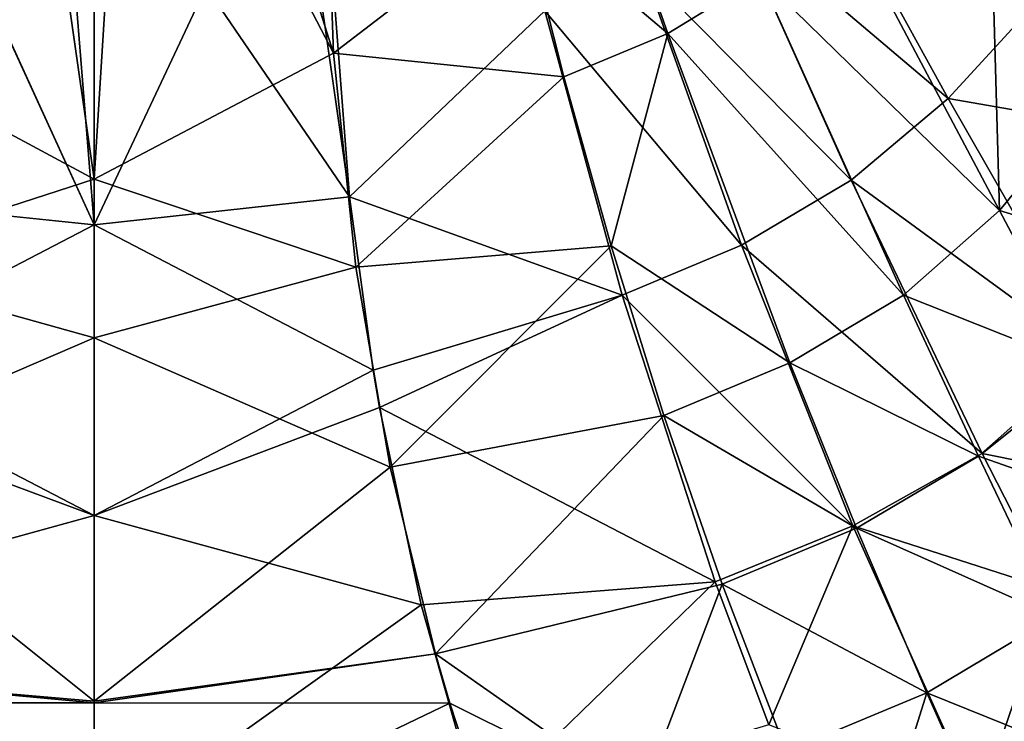
# Model space of a CAD drawing. Extents: x -0.326 to 0.326, y -0.551 to 0.
# Drawn here: x -0.009 to 0.104, y -0.357 to -0.276 of the extents above; entities that cross this region are included whole.
import ezdxf

# ---------------------------------------------------------------- set-up
doc = ezdxf.new("R2010")
doc.units = 0
doc.layers.add('L0_KERAMIIK1', color=7, linetype='CONTINUOUS')

msp = doc.modelspace()

# ---------------------------------------------------------------- linework, layer by layer
at = {"layer": 'L0_KERAMIIK1', "color": 8, "invisible_edges": 8}
for points in [[(0.027399, -0.280288, 0.023965), (0.012259, -0.233253, 0.020626), (0.003796, -0.235016, 0.020652), (0.027399, -0.280288, 0.023965)], [(0.027399, -0.280288, 0.023965), (0.026359, -0.254135, 0.022103), (0.012259, -0.233253, 0.020626), (0.027399, -0.280288, 0.023965)], [(0, -0.294705, 0.024701), (-0.00856, -0.23426, 0.02064), (-0.027378, -0.279988, 0.023941), (0, -0.294705, 0.024701)], [(0, -0.235199, 0.020655), (-0.00856, -0.23426, 0.02064), (0, -0.294705, 0.024701), (0, -0.235199, 0.020655)], [(0.027399, -0.280288, 0.023965), (0.003796, -0.235016, 0.020652), (0, -0.294705, 0.024701), (0.027399, -0.280288, 0.023965)], [(0.003796, -0.235016, 0.020652), (0, -0.235199, 0.020655), (0, -0.294705, 0.024701), (0.003796, -0.235016, 0.020652)], [(0.065611, -0.278052, 0.025094), (0.052907, -0.241415, 0.022246), (0.048859, -0.263805, 0.023467), (0.065611, -0.278052, 0.025094)], [(0.076174, -0.271571, 0.025049), (0.052907, -0.241415, 0.022246), (0.065611, -0.278052, 0.025094), (0.076174, -0.271571, 0.025049)], [(0.048859, -0.263805, 0.023467), (0.026359, -0.254135, 0.022103), (0.027399, -0.280288, 0.023965), (0.048859, -0.263805, 0.023467)], [(0.097689, -0.28549, 0.012629), (0.072998, -0.264571, 0.009376), (0.081781, -0.256672, 0.009394), (0.097689, -0.28549, 0.012629)], [(0.107534, -0.274734, 0.013492), (0.097689, -0.28549, 0.012629), (0.081781, -0.256672, 0.009394), (0.107534, -0.274734, 0.013492)], [(0.103541, -0.298311, 0.029537), (0.085089, -0.263447, 0.025084), (0.076174, -0.271571, 0.025049), (0.103541, -0.298311, 0.029537)], [(0.103541, -0.298311, 0.029537), (0.102752, -0.270462, 0.02767), (0.085089, -0.263447, 0.025084), (0.103541, -0.298311, 0.029537)], [(0.053737, -0.283014, 0.025055), (0.048859, -0.263805, 0.023467), (0.027399, -0.280288, 0.023965), (0.053737, -0.283014, 0.025055)], [(0.065611, -0.278052, 0.025094), (0.048859, -0.263805, 0.023467), (0.053737, -0.283014, 0.025055), (0.065611, -0.278052, 0.025094)], [(0.086595, -0.294847, 0.012377), (0.062828, -0.270788, 0.009407), (0.072998, -0.264571, 0.009376), (0.086595, -0.294847, 0.012377)], [(0.097689, -0.28549, 0.012629), (0.086595, -0.294847, 0.012377), (0.072998, -0.264571, 0.009376), (0.097689, -0.28549, 0.012629)], [(0, -0.299928, 0.010107), (-0.029232, -0.296929, 0.010335), (-0.014844, -0.267534, 0.007703), (0, -0.299928, 0.010107)], [(0, -0.299928, 0.010107), (-0.014844, -0.267534, 0.007703), (-0.00247, -0.268853, 0.007675), (0, -0.299928, 0.010107)], [(0, -0.299928, 0.010107), (-0.00247, -0.268853, 0.007675), (0, -0.273647, 0.008004), (0, -0.299928, 0.010107)], [(0.029212, -0.296752, 0.010319), (0.012811, -0.272705, 0.008033), (0.025375, -0.269887, 0.008093), (0.029212, -0.296752, 0.010319)], [(0.029212, -0.296752, 0.010319), (0.025375, -0.269887, 0.008093), (0.027126, -0.269339, 0.008101), (0.029212, -0.296752, 0.010319)], [(0.05156, -0.27546, 0.009347), (0.029212, -0.296752, 0.010319), (0.027126, -0.269339, 0.008101), (0.05156, -0.27546, 0.009347)], [(0.074056, -0.302267, 0.012397), (0.05156, -0.27546, 0.009347), (0.062828, -0.270788, 0.009407), (0.074056, -0.302267, 0.012397)], [(0.086595, -0.294847, 0.012377), (0.074056, -0.302267, 0.012397), (0.062828, -0.270788, 0.009407), (0.086595, -0.294847, 0.012377)], [(0.112688, -0.287194, 0.030704), (0.102752, -0.270462, 0.02767), (0.103541, -0.298311, 0.029537), (0.112688, -0.287194, 0.030704)], [(0.120523, -0.275311, 0.032708), (0.102752, -0.270462, 0.02767), (0.112688, -0.287194, 0.030704), (0.120523, -0.275311, 0.032708)], [(0.092552, -0.307985, 0.02911), (0.076174, -0.271571, 0.025049), (0.065611, -0.278052, 0.025094), (0.092552, -0.307985, 0.02911)], [(0.103541, -0.298311, 0.029537), (0.076174, -0.271571, 0.025049), (0.092552, -0.307985, 0.02911), (0.103541, -0.298311, 0.029537)], [(0.012811, -0.272705, 0.008033), (0, -0.299928, 0.010107), (0, -0.273647, 0.008004), (0.012811, -0.272705, 0.008033)], [(0.029212, -0.296752, 0.010319), (0, -0.299928, 0.010107), (0.012811, -0.272705, 0.008033), (0.029212, -0.296752, 0.010319)], [(0.060381, -0.30798, 0.012405), (0.029212, -0.296752, 0.010319), (0.05156, -0.27546, 0.009347), (0.060381, -0.30798, 0.012405)], [(0.074056, -0.302267, 0.012397), (0.060381, -0.30798, 0.012405), (0.05156, -0.27546, 0.009347), (0.074056, -0.302267, 0.012397)], [(0.116889, -0.288819, 0.016371), (0.097689, -0.28549, 0.012629), (0.107534, -0.274734, 0.013492), (0.116889, -0.288819, 0.016371)], [(0.065611, -0.278052, 0.025094), (0.053737, -0.283014, 0.025055), (0.059142, -0.302361, 0.026904), (0.065611, -0.278052, 0.025094)], [(0.079572, -0.315724, 0.029079), (0.065611, -0.278052, 0.025094), (0.059142, -0.302361, 0.026904), (0.079572, -0.315724, 0.029079)], [(0.092552, -0.307985, 0.02911), (0.065611, -0.278052, 0.025094), (0.079572, -0.315724, 0.029079), (0.092552, -0.307985, 0.02911)], [(0, -0.294705, 0.024701), (-0.027378, -0.279988, 0.023941), (-0.029895, -0.304455, 0.026118), (0, -0.294705, 0.024701)], [(0.029941, -0.304789, 0.026151), (0.027399, -0.280288, 0.023965), (0, -0.294705, 0.024701), (0.029941, -0.304789, 0.026151)], [(0.053737, -0.283014, 0.025055), (0.027399, -0.280288, 0.023965), (0.029941, -0.304789, 0.026151), (0.053737, -0.283014, 0.025055)], [(0.059142, -0.302361, 0.026904), (0.053737, -0.283014, 0.025055), (0.029941, -0.304789, 0.026151), (0.059142, -0.302361, 0.026904)], [(0.114785, -0.315482, 0.017994), (0.086595, -0.294847, 0.012377), (0.097689, -0.28549, 0.012629), (0.114785, -0.315482, 0.017994)], [(0.116889, -0.288819, 0.016371), (0.114785, -0.315482, 0.017994), (0.097689, -0.28549, 0.012629), (0.116889, -0.288819, 0.016371)], [(0.122311, -0.304126, 0.034954), (0.112688, -0.287194, 0.030704), (0.103541, -0.298311, 0.029537), (0.122311, -0.304126, 0.034954)], [(0, -0.294705, 0.024701), (-0.029895, -0.304455, 0.026118), (0, -0.312892, 0.026448), (0, -0.294705, 0.024701)], [(0.029941, -0.304789, 0.026151), (0, -0.294705, 0.024701), (0, -0.312892, 0.026448), (0.029941, -0.304789, 0.026151)], [(0.10157, -0.326103, 0.016953), (0.074056, -0.302267, 0.012397), (0.086595, -0.294847, 0.012377), (0.10157, -0.326103, 0.016953)], [(0.114785, -0.315482, 0.017994), (0.10157, -0.326103, 0.016953), (0.086595, -0.294847, 0.012377), (0.114785, -0.315482, 0.017994)], [(0, -0.299928, 0.010107), (-0.031922, -0.316577, 0.012323), (-0.029232, -0.296929, 0.010335), (0, -0.299928, 0.010107)], [(0.031923, -0.316578, 0.012323), (0, -0.299928, 0.010107), (0.029212, -0.296752, 0.010319), (0.031923, -0.316578, 0.012323)], [(0.060381, -0.30798, 0.012405), (0.031923, -0.316578, 0.012323), (0.029212, -0.296752, 0.010319), (0.060381, -0.30798, 0.012405)], [(0.112853, -0.31606, 0.033094), (0.103541, -0.298311, 0.029537), (0.092552, -0.307985, 0.02911), (0.112853, -0.31606, 0.033094)], [(0.122311, -0.304126, 0.034954), (0.103541, -0.298311, 0.029537), (0.112853, -0.31606, 0.033094), (0.122311, -0.304126, 0.034954)], [(0, -0.333212, 0.013733), (-0.031922, -0.316577, 0.012323), (0, -0.299928, 0.010107), (0, -0.333212, 0.013733)], [(0.031923, -0.316578, 0.012323), (0, -0.333212, 0.013733), (0, -0.299928, 0.010107), (0.031923, -0.316578, 0.012323)], [(0.059142, -0.302361, 0.026904), (0.029941, -0.304789, 0.026151), (0.033858, -0.327664, 0.028754), (0.059142, -0.302361, 0.026904)], [(0.065151, -0.321745, 0.029115), (0.059142, -0.302361, 0.026904), (0.033858, -0.327664, 0.028754), (0.065151, -0.321745, 0.029115)], [(0.079572, -0.315724, 0.029079), (0.059142, -0.302361, 0.026904), (0.065151, -0.321745, 0.029115), (0.079572, -0.315724, 0.029079)], [(0.086766, -0.334397, 0.016641), (0.060381, -0.30798, 0.012405), (0.074056, -0.302267, 0.012397), (0.086766, -0.334397, 0.016641)], [(0.10157, -0.326103, 0.016953), (0.086766, -0.334397, 0.016641), (0.074056, -0.302267, 0.012397), (0.10157, -0.326103, 0.016953)], [(0, -0.312892, 0.026448), (-0.029895, -0.304455, 0.026118), (-0.033801, -0.327387, 0.028718), (0, -0.312892, 0.026448)], [(0.033858, -0.327664, 0.028754), (0.029941, -0.304789, 0.026151), (0, -0.312892, 0.026448), (0.033858, -0.327664, 0.028754)], [(0.060381, -0.30798, 0.012405), (0.032648, -0.320843, 0.012811), (0.031923, -0.316578, 0.012323), (0.060381, -0.30798, 0.012405)], [(0.071029, -0.340787, 0.016615), (0.032648, -0.320843, 0.012811), (0.060381, -0.30798, 0.012405), (0.071029, -0.340787, 0.016615)], [(0.086766, -0.334397, 0.016641), (0.071029, -0.340787, 0.016615), (0.060381, -0.30798, 0.012405), (0.086766, -0.334397, 0.016641)], [(0.101132, -0.326408, 0.032185), (0.092552, -0.307985, 0.02911), (0.079572, -0.315724, 0.029079), (0.101132, -0.326408, 0.032185)], [(0.112853, -0.31606, 0.033094), (0.092552, -0.307985, 0.02911), (0.101132, -0.326408, 0.032185), (0.112853, -0.31606, 0.033094)], [(0, -0.312892, 0.026448), (-0.033801, -0.327387, 0.028718), (0, -0.35445, 0.032084), (0, -0.312892, 0.026448)], [(0.033858, -0.327664, 0.028754), (0, -0.312892, 0.026448), (0, -0.35445, 0.032084), (0.033858, -0.327664, 0.028754)], [(0.087189, -0.334659, 0.031883), (0.079572, -0.315724, 0.029079), (0.065151, -0.321745, 0.029115), (0.087189, -0.334659, 0.031883)], [(0.101132, -0.326408, 0.032185), (0.079572, -0.315724, 0.029079), (0.087189, -0.334659, 0.031883), (0.101132, -0.326408, 0.032185)], [(0.122023, -0.333761, 0.037876), (0.112853, -0.31606, 0.033094), (0.101132, -0.326408, 0.032185), (0.122023, -0.333761, 0.037876)], [(0.123477, -0.330501, 0.022046), (0.10157, -0.326103, 0.016953), (0.114785, -0.315482, 0.017994), (0.123477, -0.330501, 0.022046)], [(0, -0.333212, 0.013733), (-0.032673, -0.320985, 0.012827), (-0.031922, -0.316577, 0.012323), (0, -0.333212, 0.013733)], [(0.032648, -0.320843, 0.012811), (0, -0.333212, 0.013733), (0.031923, -0.316578, 0.012323), (0.032648, -0.320843, 0.012811)], [(0.037391, -0.34341, 0.015807), (0, -0.333212, 0.013733), (0.032648, -0.320843, 0.012811), (0.037391, -0.34341, 0.015807)], [(0.071029, -0.340787, 0.016615), (0.037391, -0.34341, 0.015807), (0.032648, -0.320843, 0.012811), (0.071029, -0.340787, 0.016615)], [(0, -0.333212, 0.013733), (-0.037421, -0.343527, 0.015824), (-0.032673, -0.320985, 0.012827), (0, -0.333212, 0.013733)], [(0.065151, -0.321745, 0.029115), (0.033858, -0.327664, 0.028754), (0.039038, -0.349019, 0.031869), (0.065151, -0.321745, 0.029115)], [(0.071812, -0.341052, 0.03185), (0.065151, -0.321745, 0.029115), (0.039038, -0.349019, 0.031869), (0.071812, -0.341052, 0.03185)], [(0.087189, -0.334659, 0.031883), (0.065151, -0.321745, 0.029115), (0.071812, -0.341052, 0.03185), (0.087189, -0.334659, 0.031883)], [(0.109516, -0.34173, 0.020317), (0.086766, -0.334397, 0.016641), (0.10157, -0.326103, 0.016953), (0.109516, -0.34173, 0.020317)], [(0.109852, -0.344761, 0.036287), (0.101132, -0.326408, 0.032185), (0.087189, -0.334659, 0.031883), (0.109852, -0.344761, 0.036287)], [(0.122023, -0.333761, 0.037876), (0.101132, -0.326408, 0.032185), (0.109852, -0.344761, 0.036287), (0.122023, -0.333761, 0.037876)], [(0.123477, -0.330501, 0.022046), (0.109516, -0.34173, 0.020317), (0.10157, -0.326103, 0.016953), (0.123477, -0.330501, 0.022046)], [(0, -0.35445, 0.032084), (-0.033801, -0.327387, 0.028718), (-0.039591, -0.35097, 0.032194), (0, -0.35445, 0.032084)], [(0.039038, -0.349019, 0.031869), (0.033858, -0.327664, 0.028754), (0, -0.35445, 0.032084), (0.039038, -0.349019, 0.031869)], [(0, -0.370131, 0.019752), (-0.037421, -0.343527, 0.015824), (0, -0.333212, 0.013733), (0, -0.370131, 0.019752)], [(0.037391, -0.34341, 0.015807), (0, -0.370131, 0.019752), (0, -0.333212, 0.013733), (0.037391, -0.34341, 0.015807)], [(0.086766, -0.334397, 0.016641), (0.077151, -0.357135, 0.019384), (0.071029, -0.340787, 0.016615), (0.086766, -0.334397, 0.016641)], [(0.101148, -0.366407, 0.023157), (0.077151, -0.357135, 0.019384), (0.086766, -0.334397, 0.016641), (0.101148, -0.366407, 0.023157)], [(0.109516, -0.34173, 0.020317), (0.101148, -0.366407, 0.023157), (0.086766, -0.334397, 0.016641), (0.109516, -0.34173, 0.020317)], [(0.095213, -0.353494, 0.03549), (0.087189, -0.334659, 0.031883), (0.071812, -0.341052, 0.03185), (0.095213, -0.353494, 0.03549)], [(0.109852, -0.344761, 0.036287), (0.087189, -0.334659, 0.031883), (0.095213, -0.353494, 0.03549), (0.109852, -0.344761, 0.036287)], [(0.071029, -0.340787, 0.016615), (0.044081, -0.366923, 0.019874), (0.037391, -0.34341, 0.015807), (0.071029, -0.340787, 0.016615)], [(0.071812, -0.341052, 0.03185), (0.039038, -0.349019, 0.031869), (0.062554, -0.365502, 0.035427), (0.071812, -0.341052, 0.03185)], [(0.077151, -0.357135, 0.019384), (0.044081, -0.366923, 0.019874), (0.071029, -0.340787, 0.016615), (0.077151, -0.357135, 0.019384)], [(0.079158, -0.360177, 0.035261), (0.071812, -0.341052, 0.03185), (0.062554, -0.365502, 0.035427), (0.079158, -0.360177, 0.035261)], [(0.095213, -0.353494, 0.03549), (0.071812, -0.341052, 0.03185), (0.079158, -0.360177, 0.035261), (0.095213, -0.353494, 0.03549)], [(0.117624, -0.357227, 0.024508), (0.101148, -0.366407, 0.023157), (0.109516, -0.34173, 0.020317), (0.117624, -0.357227, 0.024508)], [(0.044081, -0.366923, 0.019874), (0, -0.370131, 0.019752), (0.037391, -0.34341, 0.015807), (0.044081, -0.366923, 0.019874)], [(0, -0.370131, 0.019752), (-0.044122, -0.367013, 0.019892), (-0.037421, -0.343527, 0.015824), (0, -0.370131, 0.019752)], [(0.118593, -0.362923, 0.04151), (0.109852, -0.344761, 0.036287), (0.095213, -0.353494, 0.03549), (0.118593, -0.362923, 0.04151)], [(0.040684, -0.354684, 0.032836), (0.039038, -0.349019, 0.031869), (0, -0.354643, 0.032117), (0.040684, -0.354684, 0.032836)], [(0.039038, -0.349019, 0.031869), (0, -0.35445, 0.032084), (0, -0.354643, 0.032117), (0.039038, -0.349019, 0.031869)], [(0.062554, -0.365502, 0.035427), (0.039038, -0.349019, 0.031869), (0.040684, -0.354684, 0.032836), (0.062554, -0.365502, 0.035427)], [(0, -0.354643, 0.032117), (-0.039591, -0.35097, 0.032194), (-0.040679, -0.354669, 0.032833), (0, -0.354643, 0.032117)], [(0, -0.35445, 0.032084), (-0.039591, -0.35097, 0.032194), (0, -0.354643, 0.032117), (0, -0.35445, 0.032084)], [(0.095213, -0.353494, 0.03549), (0.079158, -0.360177, 0.035261), (0.08719, -0.379015, 0.039536), (0.095213, -0.353494, 0.03549)], [(0.1036, -0.372127, 0.040059), (0.095213, -0.353494, 0.03549), (0.08719, -0.379015, 0.039536), (0.1036, -0.372127, 0.040059)], [(0.118593, -0.362923, 0.04151), (0.095213, -0.353494, 0.03549), (0.1036, -0.372127, 0.040059), (0.118593, -0.362923, 0.04151)], [(0, -0.374109, 0.035923), (-0.040679, -0.354669, 0.032833), (-0.046014, -0.370715, 0.035972), (0, -0.374109, 0.035923)], [(0, -0.354643, 0.032117), (-0.040679, -0.354669, 0.032833), (0, -0.374109, 0.035923), (0, -0.354643, 0.032117)], [(0.040684, -0.354684, 0.032836), (0, -0.354643, 0.032117), (0, -0.374109, 0.035923), (0.040684, -0.354684, 0.032836)], [(0.046126, -0.371021, 0.036039), (0.040684, -0.354684, 0.032836), (0, -0.374109, 0.035923), (0.046126, -0.371021, 0.036039)], [(0.062554, -0.365502, 0.035427), (0.040684, -0.354684, 0.032836), (0.046126, -0.371021, 0.036039), (0.062554, -0.365502, 0.035427)]]:
    msp.add_3dface(points, dxfattribs=at)

doc.saveas('drawing.dxf')
